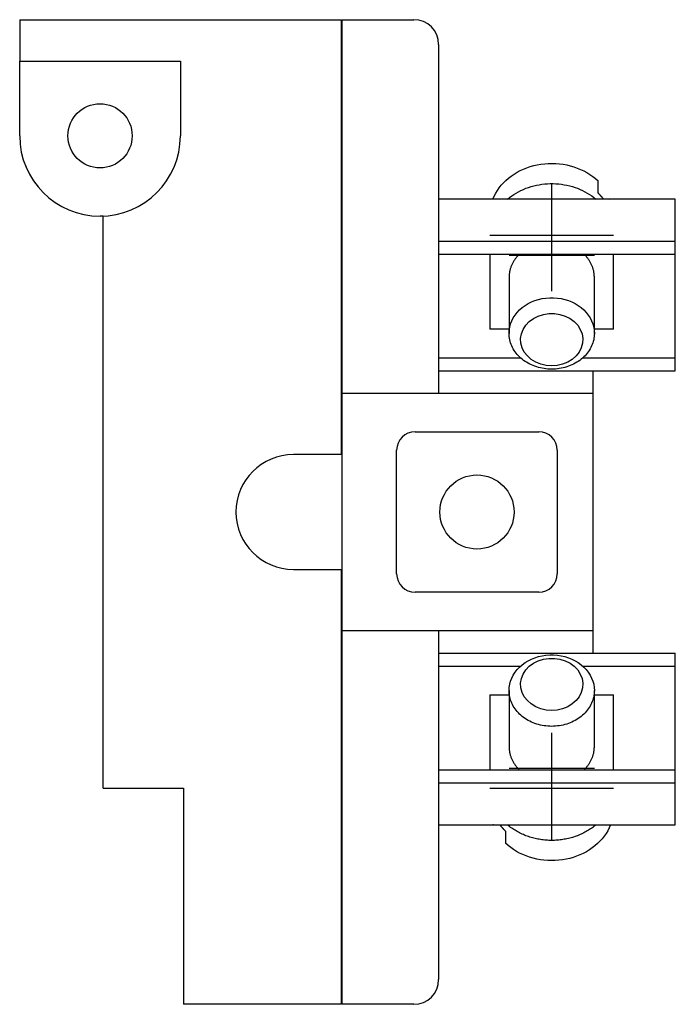
# Model space of a CAD drawing. Extents: x -0.14 to 0.93, y -0.8 to 0.8.
import ezdxf

# ---------------------------------------------------------------- set-up
doc = ezdxf.new("R2010")
doc.units = 0
doc.layers.get('0').update_dxf_attribs({"linetype": 'CONTINUOUS'})

msp = doc.modelspace()

# ---------------------------------------------------------------- linework, layer by layer
at = {"color": 0, "linetype": 'CONTINUOUS'}
for p, q in [((0.386, 0.093), (0.386, 0.797)), ((-0.135, 0.797), (-0.135, 0.73)), ((-0.135, 0.797), (0.386, 0.797)), ((0.386, 0.796), (0.387, 0.796)), ((0.387, 0.797), (0.503, 0.797)), ((0.387, 0.192), (0.387, 0.796)), ((0.543, 0.757), (0.543, 0.192)), ((-0.135, 0.73), (0.125, 0.73)), ((-0.135, 0.609), (-0.135, 0.73)), ((0.125, 0.73), (0.125, 0.609)), ((0.6857, 0.5572), (0.6913, 0.5591)), ((0.6913, 0.5591), (0.6969, 0.5607)), ((0.6969, 0.5607), (0.7027, 0.562)), ((0.7027, 0.562), (0.7086, 0.5631)), ((0.7086, 0.5631), (0.7146, 0.5638)), ((0.7146, 0.5638), (0.7205, 0.5642)), ((0.7205, 0.5642), (0.7265, 0.5643)), ((0.7265, 0.5643), (0.7325, 0.5642)), ((0.7325, 0.5642), (0.7385, 0.5637)), ((0.7385, 0.5637), (0.7444, 0.5629)), ((0.7444, 0.5629), (0.7503, 0.5618)), ((0.7503, 0.5618), (0.7561, 0.5605)), ((0.7561, 0.5605), (0.7617, 0.5588)), ((0.7617, 0.5588), (0.7673, 0.5569)), ((0.656, 0.5404), (0.6604, 0.5438)), ((0.6604, 0.5438), (0.6651, 0.547)), ((0.6651, 0.547), (0.6699, 0.5499)), ((0.6699, 0.5499), (0.675, 0.5526)), ((0.675, 0.5526), (0.6803, 0.5551)), ((0.6803, 0.5551), (0.6857, 0.5572)), ((0.7673, 0.5569), (0.7727, 0.5546)), ((0.7727, 0.5546), (0.7779, 0.5522)), ((0.7779, 0.5522), (0.7829, 0.5494)), ((0.7829, 0.5494), (0.7878, 0.5464)), ((0.7878, 0.5464), (0.7924, 0.5432)), ((0.7924, 0.5432), (0.7967, 0.5398)), ((0.641, 0.5247), (0.6444, 0.5289)), ((0.6444, 0.5289), (0.648, 0.5329)), ((0.648, 0.5329), (0.6519, 0.5368)), ((0.6519, 0.5368), (0.656, 0.5404)), ((0.6883, 0.5255), (0.6926, 0.5268)), ((0.6926, 0.5268), (0.6969, 0.528)), ((0.6969, 0.528), (0.7013, 0.5291)), ((0.7013, 0.5291), (0.7057, 0.5299)), ((0.7057, 0.5299), (0.7102, 0.5306)), ((0.7102, 0.5306), (0.7147, 0.5311)), ((0.7147, 0.5311), (0.7192, 0.5315)), ((0.7192, 0.5315), (0.7237, 0.5316)), ((0.7237, 0.5316), (0.7283, 0.5316)), ((0.726, 0.3573), (0.726, 0.5317)), ((0.7283, 0.5316), (0.7328, 0.5315)), ((0.7328, 0.5315), (0.7373, 0.5311)), ((0.7373, 0.5311), (0.7418, 0.5306)), ((0.7418, 0.5306), (0.7463, 0.5299)), ((0.7463, 0.5299), (0.7507, 0.5291)), ((0.7507, 0.5291), (0.7551, 0.528)), ((0.7551, 0.528), (0.7594, 0.5268)), ((0.7594, 0.5268), (0.7637, 0.5255)), ((0.7967, 0.5398), (0.8009, 0.5361)), ((0.8009, 0.5165), (0.8009, 0.5361)), ((0.6309, 0.5065), (0.633, 0.5112)), ((0.633, 0.5112), (0.6353, 0.5159)), ((0.6353, 0.5159), (0.638, 0.5204)), ((0.638, 0.5204), (0.641, 0.5247)), ((0.6579, 0.5092), (0.6613, 0.5117)), ((0.6613, 0.5117), (0.6648, 0.5141)), ((0.6648, 0.5141), (0.6684, 0.5164)), ((0.6684, 0.5164), (0.6722, 0.5185)), ((0.6722, 0.5185), (0.6761, 0.5205)), ((0.6761, 0.5205), (0.6801, 0.5223)), ((0.6801, 0.5223), (0.6842, 0.524)), ((0.6842, 0.524), (0.6883, 0.5255)), ((0.7637, 0.5255), (0.7678, 0.524)), ((0.7678, 0.524), (0.7719, 0.5223)), ((0.7719, 0.5223), (0.7759, 0.5205)), ((0.7759, 0.5205), (0.7798, 0.5185)), ((0.7798, 0.5185), (0.7836, 0.5164)), ((0.7836, 0.5164), (0.7872, 0.5141)), ((0.7872, 0.5141), (0.7907, 0.5117)), ((0.7907, 0.5117), (0.7941, 0.5092)), ((0.8011, 0.5162), (0.8009, 0.5165)), ((0.8014, 0.5159), (0.8011, 0.5162)), ((0.8017, 0.5157), (0.8014, 0.5159)), ((0.802, 0.5154), (0.8017, 0.5157)), ((0.8023, 0.5151), (0.802, 0.5154)), ((0.8025, 0.5149), (0.8023, 0.5151)), ((0.8028, 0.5146), (0.8025, 0.5149)), ((0.8031, 0.5143), (0.8028, 0.5146)), ((0.8034, 0.514), (0.8031, 0.5143)), ((0.8036, 0.5137), (0.8034, 0.514)), ((0.8039, 0.5135), (0.8036, 0.5137)), ((0.8042, 0.5132), (0.8039, 0.5135)), ((0.8044, 0.5129), (0.8042, 0.5132)), ((0.8047, 0.5126), (0.8044, 0.5129)), ((0.805, 0.5123), (0.8047, 0.5126)), ((0.8052, 0.5121), (0.805, 0.5123)), ((0.8055, 0.5118), (0.8052, 0.5121)), ((0.8057, 0.5115), (0.8055, 0.5118)), ((0.806, 0.5112), (0.8057, 0.5115)), ((0.8062, 0.5109), (0.806, 0.5112)), ((0.8065, 0.5106), (0.8062, 0.5109)), ((0.8068, 0.5103), (0.8065, 0.5106)), ((0.807, 0.51), (0.8068, 0.5103)), ((0.926, 0.5065), (0.543, 0.5065)), ((0.6546, 0.5065), (0.6579, 0.5092)), ((0.7941, 0.5092), (0.7974, 0.5065)), ((0.8073, 0.5098), (0.807, 0.51)), ((0.8075, 0.5095), (0.8073, 0.5098)), ((0.8078, 0.5092), (0.8075, 0.5095)), ((0.808, 0.5089), (0.8078, 0.5092)), ((0.8082, 0.5086), (0.808, 0.5089)), ((0.8085, 0.5083), (0.8082, 0.5086)), ((0.8087, 0.508), (0.8085, 0.5083)), ((0.809, 0.5077), (0.8087, 0.508)), ((0.8092, 0.5074), (0.809, 0.5077)), ((0.8094, 0.5071), (0.8092, 0.5074)), ((0.8097, 0.5068), (0.8094, 0.5071)), ((0.8099, 0.5065), (0.8097, 0.5068)), ((0.8198, 0.5065), (0.8209, 0.507)), ((0.8209, 0.507), (0.8209, 0.507)), ((0.8209, 0.507), (0.8209, 0.507)), ((0.8209, 0.507), (0.8209, 0.507)), ((0.8209, 0.507), (0.8209, 0.507)), ((0.8209, 0.507), (0.8209, 0.507)), ((0.8209, 0.507), (0.8209, 0.507)), ((0.8209, 0.507), (0.8209, 0.5069)), ((0.8209, 0.5069), (0.8209, 0.5069)), ((0.8209, 0.5069), (0.8209, 0.5069)), ((0.8209, 0.5069), (0.8209, 0.5069)), ((0.8209, 0.5069), (0.8209, 0.5069)), ((0.8209, 0.5069), (0.8209, 0.5069)), ((0.8209, 0.5069), (0.8209, 0.5069)), ((0.8209, 0.5069), (0.8209, 0.5068)), ((0.8209, 0.5068), (0.8209, 0.5068)), ((0.8209, 0.5068), (0.8209, 0.5068)), ((0.8209, 0.5068), (0.8209, 0.5068)), ((0.8209, 0.5068), (0.821, 0.5068)), ((0.821, 0.5068), (0.821, 0.5068)), ((0.821, 0.5068), (0.821, 0.5068)), ((0.821, 0.5068), (0.821, 0.5067)), ((0.821, 0.5067), (0.821, 0.5067)), ((0.821, 0.5067), (0.821, 0.5067)), ((0.821, 0.5067), (0.821, 0.5067)), ((0.821, 0.5067), (0.821, 0.5067)), ((0.821, 0.5067), (0.821, 0.5067)), ((0.821, 0.5067), (0.821, 0.5067)), ((0.821, 0.5067), (0.821, 0.5066)), ((0.821, 0.5066), (0.821, 0.5066)), ((0.821, 0.5066), (0.821, 0.5066)), ((0.821, 0.5066), (0.821, 0.5066)), ((0.821, 0.5066), (0.821, 0.5066)), ((0.821, 0.5066), (0.821, 0.5066)), ((0.821, 0.5066), (0.821, 0.5066)), ((0.821, 0.5066), (0.8211, 0.5065)), ((0.926, 0.5009), (0.926, 0.5065)), ((0.926, 0.4383), (0.926, 0.5009)), ((0, 0.479), (-0.005, 0.479)), ((0, -0.447), (0, 0.479)), ((0.826, 0.4478), (0.626, 0.4478)), ((0.543, 0.4383), (0.926, 0.4383)), ((0.926, 0.326), (0.926, 0.4383)), ((0.926, 0.4173), (0.926, 0.4383)), ((0.543, 0.4173), (0.926, 0.4173)), ((0.626, 0.4173), (0.626, 0.2959)), ((0.795, 0.4151), (0.657, 0.4151)), ((0.6709, 0.4145), (0.67, 0.4136)), ((0.6717, 0.4155), (0.6709, 0.4145)), ((0.6726, 0.4164), (0.6717, 0.4155)), ((0.6735, 0.4173), (0.6726, 0.4164)), ((0.7794, 0.4164), (0.7785, 0.4173)), ((0.7803, 0.4155), (0.7794, 0.4164)), ((0.7811, 0.4145), (0.7803, 0.4155)), ((0.782, 0.4136), (0.7811, 0.4145)), ((0.826, 0.2959), (0.826, 0.4173)), ((0.661, 0.3992), (0.6606, 0.3981)), ((0.6615, 0.4003), (0.661, 0.3992)), ((0.662, 0.4014), (0.6615, 0.4003)), ((0.6625, 0.4024), (0.662, 0.4014)), ((0.6631, 0.4035), (0.6625, 0.4024)), ((0.6637, 0.4046), (0.6631, 0.4035)), ((0.6643, 0.4056), (0.6637, 0.4046)), ((0.6649, 0.4066), (0.6643, 0.4056)), ((0.6656, 0.4077), (0.6649, 0.4066)), ((0.6663, 0.4087), (0.6656, 0.4077)), ((0.667, 0.4097), (0.6663, 0.4087)), ((0.6677, 0.4107), (0.667, 0.4097)), ((0.6685, 0.4117), (0.6677, 0.4107)), ((0.6692, 0.4126), (0.6685, 0.4117)), ((0.67, 0.4136), (0.6692, 0.4126)), ((0.7828, 0.4126), (0.782, 0.4136)), ((0.7835, 0.4117), (0.7828, 0.4126)), ((0.7843, 0.4107), (0.7835, 0.4117)), ((0.785, 0.4097), (0.7843, 0.4107)), ((0.7857, 0.4087), (0.785, 0.4097)), ((0.7864, 0.4077), (0.7857, 0.4087)), ((0.7871, 0.4066), (0.7864, 0.4077)), ((0.7877, 0.4056), (0.7871, 0.4066)), ((0.7883, 0.4046), (0.7877, 0.4056)), ((0.7889, 0.4035), (0.7883, 0.4046)), ((0.7895, 0.4024), (0.7889, 0.4035)), ((0.79, 0.4014), (0.7895, 0.4024)), ((0.7905, 0.4003), (0.79, 0.4014)), ((0.791, 0.3992), (0.7905, 0.4003)), ((0.7914, 0.3981), (0.791, 0.3992)), ((0.6572, 0.3844), (0.6571, 0.3832)), ((0.6571, 0.3832), (0.6571, 0.3821)), ((0.6574, 0.3855), (0.6572, 0.3844)), ((0.6575, 0.3867), (0.6574, 0.3855)), ((0.6577, 0.3879), (0.6575, 0.3867)), ((0.6579, 0.389), (0.6577, 0.3879)), ((0.6581, 0.3902), (0.6579, 0.389)), ((0.6584, 0.3913), (0.6581, 0.3902)), ((0.6587, 0.3925), (0.6584, 0.3913)), ((0.659, 0.3936), (0.6587, 0.3925)), ((0.6594, 0.3947), (0.659, 0.3936)), ((0.6597, 0.3958), (0.6594, 0.3947)), ((0.6601, 0.397), (0.6597, 0.3958)), ((0.6606, 0.3981), (0.6601, 0.397)), ((0.7919, 0.397), (0.7914, 0.3981)), ((0.7923, 0.3958), (0.7919, 0.397)), ((0.7926, 0.3947), (0.7923, 0.3958)), ((0.793, 0.3936), (0.7926, 0.3947)), ((0.7933, 0.3925), (0.793, 0.3936)), ((0.7936, 0.3913), (0.7933, 0.3925)), ((0.7939, 0.3902), (0.7936, 0.3913)), ((0.7941, 0.389), (0.7939, 0.3902)), ((0.7943, 0.3879), (0.7941, 0.389)), ((0.7945, 0.3867), (0.7943, 0.3879)), ((0.7946, 0.3855), (0.7945, 0.3867)), ((0.7948, 0.3844), (0.7946, 0.3855)), ((0.7949, 0.3832), (0.7948, 0.3844)), ((0.7949, 0.3821), (0.7949, 0.3832)), ((0.6571, 0.3821), (0.657, 0.3809)), ((0.657, 0.3809), (0.657, 0.3797)), ((0.657, 0.3797), (0.657, 0.2891)), ((0.795, 0.3809), (0.7949, 0.3821)), ((0.795, 0.3797), (0.795, 0.3809)), ((0.795, 0.2891), (0.795, 0.3797)), ((0.683, 0.3343), (0.688, 0.3374)), ((0.688, 0.3374), (0.6933, 0.3401)), ((0.6933, 0.3401), (0.6989, 0.3423)), ((0.6989, 0.3423), (0.7047, 0.3441)), ((0.7047, 0.3441), (0.7106, 0.3455)), ((0.7106, 0.3455), (0.7167, 0.3464)), ((0.7167, 0.3464), (0.7229, 0.3469)), ((0.7229, 0.3469), (0.7291, 0.3469)), ((0.7291, 0.3469), (0.7353, 0.3464)), ((0.7353, 0.3464), (0.7414, 0.3455)), ((0.7414, 0.3455), (0.7473, 0.3441)), ((0.7473, 0.3441), (0.7531, 0.3423)), ((0.7531, 0.3423), (0.7587, 0.3401)), ((0.7587, 0.3401), (0.764, 0.3374)), ((0.764, 0.3374), (0.769, 0.3343)), ((0.6668, 0.3188), (0.6702, 0.3231)), ((0.6702, 0.3231), (0.674, 0.3272)), ((0.674, 0.3272), (0.6783, 0.3309)), ((0.6783, 0.3309), (0.683, 0.3343)), ((0.7041, 0.317), (0.7126, 0.3197)), ((0.7126, 0.3197), (0.7215, 0.3211)), ((0.7215, 0.3211), (0.7305, 0.3211)), ((0.7305, 0.3211), (0.7394, 0.3197)), ((0.7394, 0.3197), (0.7479, 0.317)), ((0.769, 0.3343), (0.7737, 0.3309)), ((0.7737, 0.3309), (0.778, 0.3272)), ((0.778, 0.3272), (0.7818, 0.3231)), ((0.7818, 0.3231), (0.7852, 0.3188)), ((0.926, 0.3122), (0.926, 0.326)), ((0.6581, 0.2994), (0.6595, 0.3045)), ((0.6595, 0.3045), (0.6614, 0.3094)), ((0.6614, 0.3094), (0.6638, 0.3142)), ((0.6638, 0.3142), (0.6668, 0.3188)), ((0.6839, 0.3022), (0.6896, 0.3082)), ((0.6896, 0.3082), (0.6964, 0.3132)), ((0.6964, 0.3132), (0.7041, 0.317)), ((0.7479, 0.317), (0.7556, 0.3132)), ((0.7556, 0.3132), (0.7624, 0.3082)), ((0.7624, 0.3082), (0.7681, 0.3022)), ((0.7852, 0.3188), (0.7882, 0.3142)), ((0.7882, 0.3142), (0.7906, 0.3094)), ((0.7906, 0.3094), (0.7925, 0.3045)), ((0.7925, 0.3045), (0.7939, 0.2994)), ((0.926, 0.2496), (0.926, 0.3122)), ((0.657, 0.2959), (0.626, 0.2959)), ((0.657, 0.2891), (0.6573, 0.2943)), ((0.6571, 0.2865), (0.657, 0.2891)), ((0.6573, 0.2943), (0.6581, 0.2994)), ((0.6757, 0.2809), (0.6769, 0.2884)), ((0.6769, 0.2884), (0.6797, 0.2956)), ((0.6797, 0.2956), (0.6839, 0.3022)), ((0.7681, 0.3022), (0.7723, 0.2956)), ((0.7723, 0.2956), (0.7751, 0.2884)), ((0.7751, 0.2884), (0.7763, 0.2809)), ((0.7939, 0.2994), (0.7947, 0.2943)), ((0.7947, 0.2943), (0.795, 0.2891)), ((0.795, 0.2891), (0.7949, 0.2865)), ((0.826, 0.2959), (0.795, 0.2959)), ((0.6573, 0.2839), (0.6571, 0.2865)), ((0.6576, 0.2813), (0.6573, 0.2839)), ((0.6581, 0.2788), (0.6576, 0.2813)), ((0.6587, 0.2762), (0.6581, 0.2788)), ((0.6595, 0.2737), (0.6587, 0.2762)), ((0.6604, 0.2712), (0.6595, 0.2737)), ((0.6614, 0.2688), (0.6604, 0.2712)), ((0.6761, 0.2733), (0.6757, 0.2809)), ((0.6781, 0.2659), (0.6761, 0.2733)), ((0.7759, 0.2733), (0.7739, 0.2659)), ((0.7763, 0.2809), (0.7759, 0.2733)), ((0.7916, 0.2712), (0.7906, 0.2688)), ((0.7925, 0.2737), (0.7916, 0.2712)), ((0.7933, 0.2762), (0.7925, 0.2737)), ((0.7939, 0.2788), (0.7933, 0.2762)), ((0.7944, 0.2813), (0.7939, 0.2788)), ((0.7947, 0.2839), (0.7944, 0.2813)), ((0.7949, 0.2865), (0.7947, 0.2839)), ((0.6626, 0.2663), (0.6614, 0.2688)), ((0.6638, 0.264), (0.6626, 0.2663)), ((0.6652, 0.2617), (0.6638, 0.264)), ((0.6668, 0.2594), (0.6652, 0.2617)), ((0.6684, 0.2572), (0.6668, 0.2594)), ((0.6702, 0.2551), (0.6684, 0.2572)), ((0.6721, 0.253), (0.6702, 0.2551)), ((0.6816, 0.2589), (0.6781, 0.2659)), ((0.6866, 0.2526), (0.6816, 0.2589)), ((0.7704, 0.2589), (0.7654, 0.2526)), ((0.7739, 0.2659), (0.7704, 0.2589)), ((0.7818, 0.2551), (0.7799, 0.253)), ((0.7836, 0.2572), (0.7818, 0.2551)), ((0.7852, 0.2594), (0.7836, 0.2572)), ((0.7868, 0.2617), (0.7852, 0.2594)), ((0.7882, 0.264), (0.7868, 0.2617)), ((0.7894, 0.2663), (0.7882, 0.264)), ((0.7906, 0.2688), (0.7894, 0.2663)), ((0.543, 0.2496), (0.6756, 0.2496)), ((0.674, 0.251), (0.6721, 0.253)), ((0.6761, 0.2491), (0.674, 0.251)), ((0.6783, 0.2473), (0.6761, 0.2491)), ((0.6806, 0.2455), (0.6783, 0.2473)), ((0.683, 0.2438), (0.6806, 0.2455)), ((0.6854, 0.2423), (0.683, 0.2438)), ((0.688, 0.2408), (0.6854, 0.2423)), ((0.6928, 0.2471), (0.6866, 0.2526)), ((0.6906, 0.2394), (0.688, 0.2408)), ((0.6933, 0.2381), (0.6906, 0.2394)), ((0.7001, 0.2427), (0.6928, 0.2471)), ((0.7083, 0.2394), (0.7001, 0.2427)), ((0.717, 0.2374), (0.7083, 0.2394)), ((0.7437, 0.2394), (0.735, 0.2374)), ((0.7519, 0.2427), (0.7437, 0.2394)), ((0.7592, 0.2471), (0.7519, 0.2427)), ((0.7614, 0.2394), (0.7587, 0.2381)), ((0.7654, 0.2526), (0.7592, 0.2471)), ((0.764, 0.2408), (0.7614, 0.2394)), ((0.7666, 0.2423), (0.764, 0.2408)), ((0.769, 0.2438), (0.7666, 0.2423)), ((0.7714, 0.2455), (0.769, 0.2438)), ((0.7737, 0.2473), (0.7714, 0.2455)), ((0.7759, 0.2491), (0.7737, 0.2473)), ((0.778, 0.251), (0.7759, 0.2491)), ((0.7764, 0.2496), (0.926, 0.2496)), ((0.7799, 0.253), (0.778, 0.251)), ((0.926, 0.2286), (0.926, 0.2496)), ((0.543, 0.2286), (0.926, 0.2286)), ((0.6961, 0.237), (0.6933, 0.2381)), ((0.6989, 0.2359), (0.6961, 0.237)), ((0.7018, 0.2349), (0.6989, 0.2359)), ((0.7047, 0.2341), (0.7018, 0.2349)), ((0.7076, 0.2333), (0.7047, 0.2341)), ((0.7106, 0.2327), (0.7076, 0.2333)), ((0.7137, 0.2322), (0.7106, 0.2327)), ((0.7167, 0.2317), (0.7137, 0.2322)), ((0.7198, 0.2315), (0.7167, 0.2317)), ((0.726, 0.2367), (0.717, 0.2374)), ((0.7229, 0.2313), (0.7198, 0.2315)), ((0.726, 0.2312), (0.7229, 0.2313)), ((0.735, 0.2374), (0.726, 0.2367)), ((0.7291, 0.2313), (0.726, 0.2312)), ((0.7322, 0.2315), (0.7291, 0.2313)), ((0.7353, 0.2317), (0.7322, 0.2315)), ((0.7383, 0.2322), (0.7353, 0.2317)), ((0.7414, 0.2327), (0.7383, 0.2322)), ((0.7444, 0.2333), (0.7414, 0.2327)), ((0.7473, 0.2341), (0.7444, 0.2333)), ((0.7502, 0.2349), (0.7473, 0.2341)), ((0.7531, 0.2359), (0.7502, 0.2349)), ((0.7559, 0.237), (0.7531, 0.2359)), ((0.7587, 0.2381), (0.7559, 0.237)), ((0.793, 0.192), (0.793, 0.2286)), ((0.793, 0.192), (0.387, 0.192)), ((0.387, 0.093), (0.387, 0.192)), ((0.793, -0.192), (0.793, 0.192)), ((0.505, 0.13), (0.705, 0.13)), ((0.475, -0.1), (0.475, 0.1)), ((0.735, 0.1), (0.735, -0.1)), ((0.387, 0.093), (0.308, 0.093)), ((0.387, -0.093), (0.387, 0.093)), ((0.308, -0.093), (0.387, -0.093)), ((0.386, -0.797), (0.386, -0.093)), ((0.387, -0.192), (0.387, -0.093)), ((0.705, -0.13), (0.505, -0.13)), ((0.387, -0.192), (0.793, -0.192)), ((0.387, -0.796), (0.387, -0.192)), ((0.543, -0.192), (0.543, -0.757)), ((0.793, -0.2286), (0.793, -0.192)), ((0.543, -0.2286), (0.926, -0.2286)), ((0.688, -0.2408), (0.6933, -0.2381)), ((0.6933, -0.2381), (0.6989, -0.2359)), ((0.6989, -0.2359), (0.7047, -0.2341)), ((0.7041, -0.2409), (0.7126, -0.2382)), ((0.7047, -0.2341), (0.7106, -0.2327)), ((0.7106, -0.2327), (0.7167, -0.2317)), ((0.7126, -0.2382), (0.7215, -0.2369)), ((0.7167, -0.2317), (0.7229, -0.2313)), ((0.7215, -0.2369), (0.7305, -0.2369)), ((0.7229, -0.2313), (0.7291, -0.2313)), ((0.7291, -0.2313), (0.7353, -0.2317)), ((0.7305, -0.2369), (0.7394, -0.2382)), ((0.7353, -0.2317), (0.7414, -0.2327)), ((0.7394, -0.2382), (0.7479, -0.2409)), ((0.7414, -0.2327), (0.7473, -0.2341)), ((0.7473, -0.2341), (0.7531, -0.2359)), ((0.7531, -0.2359), (0.7587, -0.2381)), ((0.7587, -0.2381), (0.764, -0.2408)), ((0.926, -0.2496), (0.926, -0.2286)), ((0.543, -0.2496), (0.6756, -0.2496)), ((0.6702, -0.2551), (0.674, -0.251)), ((0.674, -0.251), (0.6783, -0.2473)), ((0.6783, -0.2473), (0.683, -0.2438)), ((0.683, -0.2438), (0.688, -0.2408)), ((0.6839, -0.2557), (0.6896, -0.2498)), ((0.6896, -0.2498), (0.6964, -0.2448)), ((0.6964, -0.2448), (0.7041, -0.2409)), ((0.7479, -0.2409), (0.7556, -0.2448)), ((0.7556, -0.2448), (0.7624, -0.2498)), ((0.7624, -0.2498), (0.7681, -0.2557)), ((0.764, -0.2408), (0.769, -0.2438)), ((0.769, -0.2438), (0.7737, -0.2473)), ((0.7737, -0.2473), (0.778, -0.251)), ((0.7764, -0.2496), (0.926, -0.2496)), ((0.778, -0.251), (0.7818, -0.2551)), ((0.926, -0.3122), (0.926, -0.2496)), ((0.6595, -0.2737), (0.6614, -0.2688)), ((0.6614, -0.2688), (0.6638, -0.264)), ((0.6638, -0.264), (0.6668, -0.2594)), ((0.6668, -0.2594), (0.6702, -0.2551)), ((0.6757, -0.2771), (0.6769, -0.2696)), ((0.6769, -0.2696), (0.6797, -0.2623)), ((0.6797, -0.2623), (0.6839, -0.2557)), ((0.7681, -0.2557), (0.7723, -0.2623)), ((0.7723, -0.2623), (0.7751, -0.2696)), ((0.7751, -0.2696), (0.7763, -0.2771)), ((0.7818, -0.2551), (0.7852, -0.2594)), ((0.7852, -0.2594), (0.7882, -0.264)), ((0.7882, -0.264), (0.7906, -0.2688)), ((0.7906, -0.2688), (0.7925, -0.2737)), ((0.657, -0.2891), (0.6573, -0.2839)), ((0.6573, -0.2839), (0.6581, -0.2788)), ((0.6581, -0.2788), (0.6595, -0.2737)), ((0.6761, -0.2846), (0.6757, -0.2771)), ((0.6781, -0.292), (0.6761, -0.2846)), ((0.7759, -0.2846), (0.7739, -0.292)), ((0.7763, -0.2771), (0.7759, -0.2846)), ((0.7925, -0.2737), (0.7939, -0.2788)), ((0.7939, -0.2788), (0.7947, -0.2839)), ((0.7947, -0.2839), (0.795, -0.2891)), ((0.626, -0.2959), (0.657, -0.2959)), ((0.626, -0.2959), (0.626, -0.4173)), ((0.6571, -0.2917), (0.657, -0.2891)), ((0.657, -0.2891), (0.657, -0.3797)), ((0.6573, -0.2943), (0.6571, -0.2917)), ((0.6576, -0.2969), (0.6573, -0.2943)), ((0.6581, -0.2994), (0.6576, -0.2969)), ((0.6587, -0.302), (0.6581, -0.2994)), ((0.6595, -0.3045), (0.6587, -0.302)), ((0.6816, -0.299), (0.6781, -0.292)), ((0.6866, -0.3053), (0.6816, -0.299)), ((0.7704, -0.299), (0.7654, -0.3053)), ((0.7739, -0.292), (0.7704, -0.299)), ((0.7933, -0.302), (0.7925, -0.3045)), ((0.7939, -0.2994), (0.7933, -0.302)), ((0.7944, -0.2969), (0.7939, -0.2994)), ((0.7947, -0.2943), (0.7944, -0.2969)), ((0.7949, -0.2917), (0.7947, -0.2943)), ((0.795, -0.2891), (0.7949, -0.2917)), ((0.795, -0.3797), (0.795, -0.2891)), ((0.795, -0.2959), (0.826, -0.2959)), ((0.826, -0.4173), (0.826, -0.2959)), ((0.6604, -0.307), (0.6595, -0.3045)), ((0.6614, -0.3094), (0.6604, -0.307)), ((0.6626, -0.3118), (0.6614, -0.3094)), ((0.6638, -0.3142), (0.6626, -0.3118)), ((0.6652, -0.3165), (0.6638, -0.3142)), ((0.6668, -0.3188), (0.6652, -0.3165)), ((0.6684, -0.321), (0.6668, -0.3188)), ((0.6928, -0.3108), (0.6866, -0.3053)), ((0.7001, -0.3152), (0.6928, -0.3108)), ((0.7083, -0.3185), (0.7001, -0.3152)), ((0.717, -0.3206), (0.7083, -0.3185)), ((0.7437, -0.3185), (0.735, -0.3206)), ((0.7519, -0.3152), (0.7437, -0.3185)), ((0.7592, -0.3108), (0.7519, -0.3152)), ((0.7654, -0.3053), (0.7592, -0.3108)), ((0.7852, -0.3188), (0.7836, -0.321)), ((0.7868, -0.3165), (0.7852, -0.3188)), ((0.7882, -0.3142), (0.7868, -0.3165)), ((0.7894, -0.3118), (0.7882, -0.3142)), ((0.7906, -0.3094), (0.7894, -0.3118)), ((0.7916, -0.307), (0.7906, -0.3094)), ((0.7925, -0.3045), (0.7916, -0.307)), ((0.926, -0.326), (0.926, -0.3122)), ((0.6702, -0.3231), (0.6684, -0.321)), ((0.6721, -0.3252), (0.6702, -0.3231)), ((0.674, -0.3272), (0.6721, -0.3252)), ((0.6761, -0.3291), (0.674, -0.3272)), ((0.6783, -0.3309), (0.6761, -0.3291)), ((0.6806, -0.3327), (0.6783, -0.3309)), ((0.683, -0.3343), (0.6806, -0.3327)), ((0.6854, -0.3359), (0.683, -0.3343)), ((0.726, -0.3212), (0.717, -0.3206)), ((0.735, -0.3206), (0.726, -0.3212)), ((0.769, -0.3343), (0.7666, -0.3359)), ((0.7714, -0.3327), (0.769, -0.3343)), ((0.7737, -0.3309), (0.7714, -0.3327)), ((0.7759, -0.3291), (0.7737, -0.3309)), ((0.778, -0.3272), (0.7759, -0.3291)), ((0.7799, -0.3252), (0.778, -0.3272)), ((0.7818, -0.3231), (0.7799, -0.3252)), ((0.7836, -0.321), (0.7818, -0.3231)), ((0.926, -0.4173), (0.926, -0.326)), ((0.688, -0.3374), (0.6854, -0.3359)), ((0.6906, -0.3388), (0.688, -0.3374)), ((0.6933, -0.3401), (0.6906, -0.3388)), ((0.6961, -0.3412), (0.6933, -0.3401)), ((0.6989, -0.3423), (0.6961, -0.3412)), ((0.7018, -0.3433), (0.6989, -0.3423)), ((0.7047, -0.3441), (0.7018, -0.3433)), ((0.7076, -0.3449), (0.7047, -0.3441)), ((0.7106, -0.3455), (0.7076, -0.3449)), ((0.7137, -0.346), (0.7106, -0.3455)), ((0.7167, -0.3464), (0.7137, -0.346)), ((0.7198, -0.3467), (0.7167, -0.3464)), ((0.7229, -0.3469), (0.7198, -0.3467)), ((0.726, -0.347), (0.7229, -0.3469)), ((0.7291, -0.3469), (0.726, -0.347)), ((0.7322, -0.3467), (0.7291, -0.3469)), ((0.7353, -0.3464), (0.7322, -0.3467)), ((0.7383, -0.346), (0.7353, -0.3464)), ((0.7414, -0.3455), (0.7383, -0.346)), ((0.7444, -0.3449), (0.7414, -0.3455)), ((0.7473, -0.3441), (0.7444, -0.3449)), ((0.7502, -0.3433), (0.7473, -0.3441)), ((0.7531, -0.3423), (0.7502, -0.3433)), ((0.7559, -0.3412), (0.7531, -0.3423)), ((0.7587, -0.3401), (0.7559, -0.3412)), ((0.7614, -0.3388), (0.7587, -0.3401)), ((0.764, -0.3374), (0.7614, -0.3388)), ((0.7666, -0.3359), (0.764, -0.3374)), ((0.726, -0.5317), (0.726, -0.3573)), ((0.657, -0.3797), (0.657, -0.3809)), ((0.657, -0.3809), (0.6571, -0.3821)), ((0.6571, -0.3821), (0.6571, -0.3832)), ((0.7949, -0.3821), (0.795, -0.3809)), ((0.7949, -0.3832), (0.7949, -0.3821)), ((0.795, -0.3809), (0.795, -0.3797)), ((0.6571, -0.3832), (0.6572, -0.3844)), ((0.6572, -0.3844), (0.6574, -0.3855)), ((0.6574, -0.3855), (0.6575, -0.3867)), ((0.6575, -0.3867), (0.6577, -0.3879)), ((0.6577, -0.3879), (0.6579, -0.389)), ((0.6579, -0.389), (0.6581, -0.3902)), ((0.6581, -0.3902), (0.6584, -0.3913)), ((0.6584, -0.3913), (0.6587, -0.3925)), ((0.6587, -0.3925), (0.659, -0.3936)), ((0.659, -0.3936), (0.6594, -0.3947)), ((0.6594, -0.3947), (0.6597, -0.3958)), ((0.6597, -0.3958), (0.6601, -0.397)), ((0.6601, -0.397), (0.6606, -0.3981)), ((0.6606, -0.3981), (0.661, -0.3992)), ((0.791, -0.3992), (0.7914, -0.3981)), ((0.7914, -0.3981), (0.7919, -0.397)), ((0.7919, -0.397), (0.7923, -0.3958)), ((0.7923, -0.3958), (0.7926, -0.3947)), ((0.7926, -0.3947), (0.793, -0.3936)), ((0.793, -0.3936), (0.7933, -0.3925)), ((0.7933, -0.3925), (0.7936, -0.3913)), ((0.7936, -0.3913), (0.7939, -0.3902)), ((0.7939, -0.3902), (0.7941, -0.389)), ((0.7941, -0.389), (0.7943, -0.3879)), ((0.7943, -0.3879), (0.7945, -0.3867)), ((0.7945, -0.3867), (0.7946, -0.3855)), ((0.7946, -0.3855), (0.7948, -0.3844)), ((0.7948, -0.3844), (0.7949, -0.3832)), ((0.661, -0.3992), (0.6615, -0.4003)), ((0.6615, -0.4003), (0.662, -0.4014)), ((0.662, -0.4014), (0.6625, -0.4024)), ((0.6625, -0.4024), (0.6631, -0.4035)), ((0.6631, -0.4035), (0.6637, -0.4046)), ((0.6637, -0.4046), (0.6643, -0.4056)), ((0.6643, -0.4056), (0.6649, -0.4066)), ((0.6649, -0.4066), (0.6656, -0.4077)), ((0.6656, -0.4077), (0.6663, -0.4087)), ((0.6663, -0.4087), (0.667, -0.4097)), ((0.667, -0.4097), (0.6677, -0.4107)), ((0.6677, -0.4107), (0.6685, -0.4117)), ((0.6685, -0.4117), (0.6692, -0.4126)), ((0.6692, -0.4126), (0.67, -0.4136)), ((0.67, -0.4136), (0.6709, -0.4145)), ((0.7811, -0.4145), (0.782, -0.4136)), ((0.782, -0.4136), (0.7828, -0.4126)), ((0.7828, -0.4126), (0.7835, -0.4117)), ((0.7835, -0.4117), (0.7843, -0.4107)), ((0.7843, -0.4107), (0.785, -0.4097)), ((0.785, -0.4097), (0.7857, -0.4087)), ((0.7857, -0.4087), (0.7864, -0.4077)), ((0.7864, -0.4077), (0.7871, -0.4066)), ((0.7871, -0.4066), (0.7877, -0.4056)), ((0.7877, -0.4056), (0.7883, -0.4046)), ((0.7883, -0.4046), (0.7889, -0.4035)), ((0.7889, -0.4035), (0.7895, -0.4024)), ((0.7895, -0.4024), (0.79, -0.4014)), ((0.79, -0.4014), (0.7905, -0.4003)), ((0.7905, -0.4003), (0.791, -0.3992)), ((0.543, -0.4173), (0.926, -0.4173)), ((0.795, -0.4151), (0.657, -0.4151)), ((0.6709, -0.4145), (0.6717, -0.4155)), ((0.6717, -0.4155), (0.6726, -0.4164)), ((0.6726, -0.4164), (0.6735, -0.4173)), ((0.7785, -0.4173), (0.7794, -0.4164)), ((0.7794, -0.4164), (0.7803, -0.4155)), ((0.7803, -0.4155), (0.7811, -0.4145)), ((0.926, -0.4383), (0.926, -0.4173)), ((0.543, -0.4383), (0.926, -0.4383)), ((0.926, -0.5009), (0.926, -0.4383)), ((0, -0.447), (0.13, -0.447)), ((0.13, -0.447), (0.13, -0.797)), ((0.826, -0.4478), (0.626, -0.4478)), ((0.543, -0.5065), (0.926, -0.5065)), ((0.631, -0.5066), (0.6309, -0.5065)), ((0.631, -0.5067), (0.631, -0.5066)), ((0.631, -0.5066), (0.631, -0.5066)), ((0.631, -0.5066), (0.631, -0.5066)), ((0.631, -0.5066), (0.631, -0.5066)), ((0.631, -0.5066), (0.631, -0.5066)), ((0.631, -0.5066), (0.631, -0.5066)), ((0.631, -0.5066), (0.631, -0.5066)), ((0.631, -0.5068), (0.631, -0.5067)), ((0.631, -0.5067), (0.631, -0.5067)), ((0.631, -0.5067), (0.631, -0.5067)), ((0.631, -0.5067), (0.631, -0.5067)), ((0.631, -0.5067), (0.631, -0.5067)), ((0.631, -0.5067), (0.631, -0.5067)), ((0.631, -0.5067), (0.631, -0.5067)), ((0.6311, -0.5068), (0.631, -0.5068)), ((0.631, -0.5068), (0.631, -0.5068)), ((0.631, -0.5068), (0.631, -0.5068)), ((0.6322, -0.5065), (0.6311, -0.507)), ((0.6311, -0.5069), (0.6311, -0.5068)), ((0.6311, -0.5068), (0.6311, -0.5068)), ((0.6311, -0.5068), (0.6311, -0.5068)), ((0.6311, -0.5068), (0.6311, -0.5068)), ((0.6311, -0.507), (0.6311, -0.5069)), ((0.6311, -0.5069), (0.6311, -0.5069)), ((0.6311, -0.5069), (0.6311, -0.5069)), ((0.6311, -0.5069), (0.6311, -0.5069)), ((0.6311, -0.5069), (0.6311, -0.5069)), ((0.6311, -0.5069), (0.6311, -0.5069)), ((0.6311, -0.5069), (0.6311, -0.5069)), ((0.6311, -0.507), (0.6311, -0.507)), ((0.6311, -0.507), (0.6311, -0.507)), ((0.6311, -0.507), (0.6311, -0.507)), ((0.6311, -0.507), (0.6311, -0.507)), ((0.6311, -0.507), (0.6311, -0.507)), ((0.6311, -0.507), (0.6311, -0.507)), ((0.6421, -0.5065), (0.6423, -0.5068)), ((0.6423, -0.5068), (0.6426, -0.5071)), ((0.6426, -0.5071), (0.6428, -0.5074)), ((0.6428, -0.5074), (0.643, -0.5077)), ((0.643, -0.5077), (0.6433, -0.508)), ((0.6433, -0.508), (0.6435, -0.5083)), ((0.6435, -0.5083), (0.6438, -0.5086)), ((0.6438, -0.5086), (0.644, -0.5089)), ((0.644, -0.5089), (0.6442, -0.5092)), ((0.6442, -0.5092), (0.6445, -0.5095)), ((0.6445, -0.5095), (0.6447, -0.5098)), ((0.6447, -0.5098), (0.645, -0.51)), ((0.645, -0.51), (0.6452, -0.5103)), ((0.6562, -0.5079), (0.6546, -0.5065)), ((0.6579, -0.5092), (0.6562, -0.5079)), ((0.6595, -0.5105), (0.6579, -0.5092)), ((0.7941, -0.5092), (0.7925, -0.5105)), ((0.7958, -0.5079), (0.7941, -0.5092)), ((0.7974, -0.5065), (0.7958, -0.5079)), ((0.8211, -0.5065), (0.819, -0.5112)), ((0.926, -0.5065), (0.926, -0.5009)), ((0.6452, -0.5103), (0.6455, -0.5106)), ((0.6455, -0.5106), (0.6458, -0.5109)), ((0.6458, -0.5109), (0.646, -0.5112)), ((0.646, -0.5112), (0.6463, -0.5115)), ((0.6463, -0.5115), (0.6465, -0.5118)), ((0.6465, -0.5118), (0.6468, -0.5121)), ((0.6468, -0.5121), (0.647, -0.5123)), ((0.647, -0.5123), (0.6473, -0.5126)), ((0.6473, -0.5126), (0.6476, -0.5129)), ((0.6476, -0.5129), (0.6478, -0.5132)), ((0.6478, -0.5132), (0.6481, -0.5135)), ((0.6481, -0.5135), (0.6484, -0.5137)), ((0.6484, -0.5137), (0.6486, -0.514)), ((0.6486, -0.514), (0.6489, -0.5143)), ((0.6489, -0.5143), (0.6492, -0.5146)), ((0.6492, -0.5146), (0.6495, -0.5149)), ((0.6495, -0.5149), (0.6497, -0.5151)), ((0.6497, -0.5151), (0.65, -0.5154)), ((0.65, -0.5154), (0.6503, -0.5157)), ((0.6503, -0.5157), (0.6506, -0.5159)), ((0.6506, -0.5159), (0.6509, -0.5162)), ((0.6509, -0.5162), (0.6511, -0.5165)), ((0.6511, -0.5165), (0.6511, -0.5361)), ((0.6613, -0.5117), (0.6595, -0.5105)), ((0.663, -0.5129), (0.6613, -0.5117)), ((0.6648, -0.5141), (0.663, -0.5129)), ((0.6666, -0.5153), (0.6648, -0.5141)), ((0.6684, -0.5164), (0.6666, -0.5153)), ((0.6703, -0.5175), (0.6684, -0.5164)), ((0.6722, -0.5185), (0.6703, -0.5175)), ((0.6741, -0.5195), (0.6722, -0.5185)), ((0.6761, -0.5205), (0.6741, -0.5195)), ((0.6781, -0.5214), (0.6761, -0.5205)), ((0.6801, -0.5223), (0.6781, -0.5214)), ((0.6821, -0.5232), (0.6801, -0.5223)), ((0.6842, -0.524), (0.6821, -0.5232)), ((0.6862, -0.5248), (0.6842, -0.524)), ((0.6883, -0.5255), (0.6862, -0.5248)), ((0.6905, -0.5262), (0.6883, -0.5255)), ((0.7637, -0.5255), (0.7615, -0.5262)), ((0.7658, -0.5248), (0.7637, -0.5255)), ((0.7678, -0.524), (0.7658, -0.5248)), ((0.7699, -0.5232), (0.7678, -0.524)), ((0.7719, -0.5223), (0.7699, -0.5232)), ((0.7739, -0.5214), (0.7719, -0.5223)), ((0.7759, -0.5205), (0.7739, -0.5214)), ((0.7779, -0.5195), (0.7759, -0.5205)), ((0.7798, -0.5185), (0.7779, -0.5195)), ((0.7817, -0.5175), (0.7798, -0.5185)), ((0.7836, -0.5164), (0.7817, -0.5175)), ((0.7854, -0.5153), (0.7836, -0.5164)), ((0.7872, -0.5141), (0.7854, -0.5153)), ((0.789, -0.5129), (0.7872, -0.5141)), ((0.7907, -0.5117), (0.789, -0.5129)), ((0.7925, -0.5105), (0.7907, -0.5117)), ((0.811, -0.5247), (0.8076, -0.5289)), ((0.814, -0.5204), (0.811, -0.5247)), ((0.8167, -0.5159), (0.814, -0.5204)), ((0.819, -0.5112), (0.8167, -0.5159)), ((0.6553, -0.5398), (0.6511, -0.5361)), ((0.6596, -0.5432), (0.6553, -0.5398)), ((0.6926, -0.5268), (0.6905, -0.5262)), ((0.6947, -0.5275), (0.6926, -0.5268)), ((0.6969, -0.528), (0.6947, -0.5275)), ((0.6991, -0.5286), (0.6969, -0.528)), ((0.7013, -0.5291), (0.6991, -0.5286)), ((0.7035, -0.5295), (0.7013, -0.5291)), ((0.7057, -0.5299), (0.7035, -0.5295)), ((0.7079, -0.5303), (0.7057, -0.5299)), ((0.7102, -0.5306), (0.7079, -0.5303)), ((0.7124, -0.5309), (0.7102, -0.5306)), ((0.7147, -0.5311), (0.7124, -0.5309)), ((0.7169, -0.5313), (0.7147, -0.5311)), ((0.7192, -0.5315), (0.7169, -0.5313)), ((0.7215, -0.5316), (0.7192, -0.5315)), ((0.7237, -0.5316), (0.7215, -0.5316)), ((0.726, -0.5317), (0.7237, -0.5316)), ((0.7283, -0.5316), (0.726, -0.5317)), ((0.7305, -0.5316), (0.7283, -0.5316)), ((0.7328, -0.5315), (0.7305, -0.5316)), ((0.7351, -0.5313), (0.7328, -0.5315)), ((0.7373, -0.5311), (0.7351, -0.5313)), ((0.7396, -0.5309), (0.7373, -0.5311)), ((0.7418, -0.5306), (0.7396, -0.5309)), ((0.7441, -0.5303), (0.7418, -0.5306)), ((0.7463, -0.5299), (0.7441, -0.5303)), ((0.7485, -0.5295), (0.7463, -0.5299)), ((0.7507, -0.5291), (0.7485, -0.5295)), ((0.7529, -0.5286), (0.7507, -0.5291)), ((0.7551, -0.528), (0.7529, -0.5286)), ((0.7573, -0.5275), (0.7551, -0.528)), ((0.7594, -0.5268), (0.7573, -0.5275)), ((0.7615, -0.5262), (0.7594, -0.5268)), ((0.796, -0.5404), (0.7916, -0.5438)), ((0.8001, -0.5368), (0.796, -0.5404)), ((0.804, -0.5329), (0.8001, -0.5368)), ((0.8076, -0.5289), (0.804, -0.5329)), ((0.6642, -0.5464), (0.6596, -0.5432)), ((0.6691, -0.5494), (0.6642, -0.5464)), ((0.6741, -0.5522), (0.6691, -0.5494)), ((0.6793, -0.5546), (0.6741, -0.5522)), ((0.6847, -0.5569), (0.6793, -0.5546)), ((0.6903, -0.5588), (0.6847, -0.5569)), ((0.7663, -0.5572), (0.7607, -0.5591)), ((0.7717, -0.5551), (0.7663, -0.5572)), ((0.777, -0.5526), (0.7717, -0.5551)), ((0.7821, -0.5499), (0.777, -0.5526)), ((0.7869, -0.547), (0.7821, -0.5499)), ((0.7916, -0.5438), (0.7869, -0.547)), ((0.6959, -0.5605), (0.6903, -0.5588)), ((0.7017, -0.5618), (0.6959, -0.5605)), ((0.7076, -0.5629), (0.7017, -0.5618)), ((0.7135, -0.5637), (0.7076, -0.5629)), ((0.7195, -0.5642), (0.7135, -0.5637)), ((0.7255, -0.5643), (0.7195, -0.5642)), ((0.7315, -0.5642), (0.7255, -0.5643)), ((0.7374, -0.5638), (0.7315, -0.5642)), ((0.7434, -0.5631), (0.7374, -0.5638)), ((0.7493, -0.562), (0.7434, -0.5631)), ((0.7551, -0.5607), (0.7493, -0.562)), ((0.7607, -0.5591), (0.7551, -0.5607)), ((0.386, -0.797), (0.13, -0.797)), ((0.387, -0.796), (0.386, -0.796)), ((0.387, -0.797), (0.387, -0.796)), ((0.503, -0.797), (0.387, -0.797))]:
    msp.add_line(p, q, dxfattribs=at)
for centre, radius in [((-0.005, 0.609), 0.052), ((0.605, 0), 0.06)]:
    msp.add_circle(centre, radius, dxfattribs=at)
for centre, radius, start, end in [((0.503, 0.757), 0.04, 0, 90), ((-0.005, 0.609), 0.13, 180, 270), ((-0.005, 0.609), 0.13, 270, 0), ((0.505, 0.1), 0.03, 90, 180), ((0.705, 0.1), 0.03, 0, 90), ((0.308, 0), 0.093, 90, 270), ((0.505, -0.1), 0.03, 180, 270), ((0.705, -0.1), 0.03, 270, 360), ((0.503, -0.757), 0.04, 270, 360)]:
    msp.add_arc(centre, radius, start, end, dxfattribs=at)

doc.saveas('drawing.dxf')
